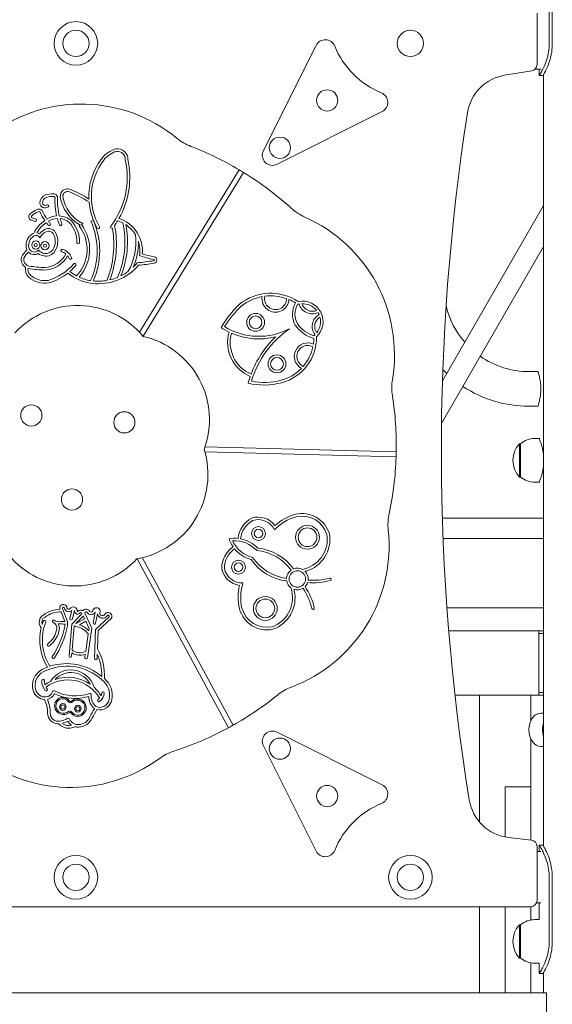
# Model space of a CAD drawing. Units: millimetres. Extents: x 216 to 18016, y 142 to 27182.
# Drawn here: x 10477 to 10892, y 18230 to 18997 of the extents above; entities that cross this region are included whole.
import ezdxf

# ---------------------------------------------------------------- set-up
doc = ezdxf.new("R2010")
doc.units = ezdxf.units.MM
doc.layers.add('Widoczne (ISO)', color=7, linetype='Continuous', lineweight=15)

msp = doc.modelspace()

# ---------------------------------------------------------------- linework, layer by layer
at = {"layer": 'Widoczne (ISO)'}
for p, q in [((10889.692, 18978.691), (10889.692, 19028.691)), ((10892.127, 19028.691), (10892.127, 18978.691)), ((10880.207, 18962.269), (10880.207, 19002.267)), ((10666.642, 18895.194), (10707.766, 18977.151)), ((10854.806, 18953.835), (10876.02, 18957.335)), ((10878.7, 18958.691), (10883.078, 18958.691)), ((10881.857, 18953.691), (10881.857, 18958.691)), ((10881.857, 18953.691), (10884.857, 18953.691)), ((10885.357, 18352.843), (10885.357, 18954.54)), ((10759.338, 18925.579), (10677.381, 18884.455)), ((10570.032, 18753.567), (10647.777, 18880.206)), ((10651.202, 18878.14), (10572.808, 18750.443)), ((10885.357, 18852.437), (10806.391, 18715.665)), ((10885.357, 18820.437), (10805.658, 18682.394)), ((10880.907, 18722.883), (10873.907, 18722.883)), ((10880.907, 18695.883), (10873.907, 18695.883)), ((10866.407, 18666.691), (10866.407, 18640.691)), ((10867.407, 18666.691), (10866.407, 18666.691)), ((10867.407, 18640.691), (10867.407, 18666.691)), ((10878.407, 18670.691), (10881.907, 18670.691)), ((10770.254, 18656.341), (10621.03, 18660.369)), ((10621.223, 18664.365), (10770.362, 18660.34)), ((10867.407, 18640.691), (10866.407, 18640.691)), ((10878.407, 18636.691), (10881.907, 18636.691)), ((10885.357, 18608.691), (10806.336, 18608.691)), ((10885.357, 18592.691), (10806.903, 18592.691)), ((10639.52, 18445.285), (10568.128, 18577.025)), ((10572.221, 18577.867), (10643.022, 18447.219)), ((10511.688, 18527.974), (10508.796, 18535.614)), ((10509.972, 18538.156), (10513.913, 18527.744)), ((10515.701, 18530.594), (10517.265, 18536.709)), ((10519.334, 18536.726), (10517.638, 18530.098)), ((10533.844, 18527.118), (10535.321, 18535.372)), ((10809.925, 18538.691), (10885.357, 18538.691)), ((10517.223, 18525.913), (10524.607, 18533.67)), ((10525.971, 18532.203), (10520.462, 18526.415)), ((10520.477, 18526.411), (10527.223, 18530.114)), ((10528.059, 18528.291), (10523.168, 18525.606)), ((10527.223, 18530.114), (10526.173, 18532.399)), ((10527.399, 18534.522), (10532.79, 18522.781)), ((10530.723, 18522.489), (10528.059, 18528.291)), ((10535.746, 18521.843), (10546.383, 18531.786)), ((10537.131, 18534.13), (10535.813, 18526.766)), ((10547.951, 18530.514), (10537.715, 18520.946)), ((10515.028, 18501.225), (10517.223, 18525.913)), ((10519.122, 18524.692), (10517.447, 18505.848)), ((10532.79, 18522.781), (10529.323, 18499.816)), ((10530.483, 18520.897), (10530.723, 18522.489)), ((10534.937, 18499.357), (10535.746, 18521.843)), ((10537.715, 18520.946), (10537.205, 18506.778)), ((10885.357, 18520.691), (10811.313, 18520.691)), ((10881.514, 18470.691), (10881.514, 18520.691)), ((10528.081, 18504.983), (10530.095, 18518.331)), ((10881.705, 18518.691), (10881.705, 18472.691)), ((10885.357, 18518.691), (10881.705, 18518.691)), ((10517.242, 18503.535), (10517.022, 18501.067)), ((10527.346, 18500.114), (10527.719, 18502.588)), ((10537.055, 18502.618), (10536.936, 18499.304)), ((10816.175, 18470.691), (10881.514, 18470.691)), ((10835.407, 18371.636), (10835.407, 18470.691)), ((10875.407, 18450.803), (10875.407, 18470.691)), ((10885.357, 18470.691), (10881.514, 18470.691)), ((10881.705, 18472.691), (10885.357, 18472.691)), ((10885.357, 18456.691), (10883.102, 18456.691)), ((10677.381, 18441.841), (10759.338, 18400.717)), ((10875.407, 18357.733), (10875.407, 18436.579)), ((10707.766, 18349.145), (10666.642, 18431.103)), ((10885.357, 18430.691), (10883.102, 18430.691)), ((10855.407, 18399.285), (10875.407, 18399.285)), ((10855.407, 18399.285), (10855.407, 18360.123)), ((10875.777, 18357.691), (10857.897, 18359.746)), ((10880.207, 18310.692), (10880.207, 18352.722)), ((10881.857, 18353.691), (10884.857, 18353.691)), ((10881.857, 18353.691), (10881.857, 18348.691)), ((10880.207, 18348.691), (10883.078, 18348.691)), ((10889.692, 18278.691), (10889.692, 18328.691)), ((10892.127, 18328.691), (10892.127, 18278.691)), ((10165.607, 18305.691), (10875.206, 18305.691)), ((10835.407, 18238.691), (10835.407, 18305.691)), ((10855.407, 18305.691), (10855.407, 18238.691)), ((10875.407, 18295.426), (10875.407, 18305.695)), ((10879.79, 18308.691), (10883.078, 18308.691)), ((10881.857, 18308.691), (10881.857, 18295.691)), ((10866.407, 18291.691), (10866.407, 18265.691)), ((10867.407, 18291.691), (10866.407, 18291.691)), ((10867.407, 18265.691), (10867.407, 18291.691)), ((10878.407, 18295.691), (10881.857, 18295.691)), ((10867.407, 18265.691), (10866.407, 18265.691)), ((10875.407, 18238.691), (10875.407, 18261.956)), ((10878.407, 18261.691), (10881.857, 18261.691)), ((10881.857, 18261.691), (10881.857, 18253.691)), ((10884.857, 18253.691), (10881.857, 18253.691)), ((10885.357, 18238.691), (10885.357, 18254.54)), ((10155.354, 18238.691), (10885.459, 18238.691)), ((10887.459, 18238.691), (10885.459, 18238.691)), ((10887.459, 18220.691), (10887.459, 18238.691))]:
    msp.add_line(p, q, dxfattribs=at)
for centre, radius in [((10520.407, 18978.691), 17), ((10520.407, 18978.691), 10.25), ((10781.407, 18978.691), 10.25), ((10716.462, 18934.275), 8.275), ((10679.548, 18897.361), 8.275), ((10489.101, 18821.554), 3.186), ((10489.101, 18821.554), 1.186), ((10496.242, 18821.009), 3.186), ((10496.242, 18821.009), 1.186), ((10660.62, 18761.259), 6.972), ((10660.62, 18761.259), 4.972), ((10677.283, 18728.902), 6.972), ((10677.283, 18728.902), 4.972), ((10485.656, 18688.698), 8.275), ((10558.231, 18683.374), 8.275), ((10517.333, 18623.184), 8.275), ((10662.913, 18596.721), 5.43), ((10662.913, 18596.721), 3.43), ((10701.134, 18593.744), 9.318), ((10701.134, 18593.744), 7.318), ((10647.296, 18570.429), 5.43), ((10647.296, 18570.429), 3.43), ((10693.18, 18561.216), 6.464), ((10668.194, 18538.289), 9.318), ((10668.194, 18538.289), 7.318), ((10510.241, 18461.456), 2.623), ((10510.241, 18461.456), 1.623), ((10521.925, 18460.138), 2.623), ((10521.925, 18460.138), 1.623), ((10679.548, 18428.935), 8.275), ((10716.462, 18392.021), 8.275), ((10520.407, 18328.691), 17), ((10781.407, 18328.691), 17), ((10520.407, 18328.691), 10.25), ((10781.407, 18328.691), 10.25)]:
    msp.add_circle(centre, radius, dxfattribs=at)
for centre, radius, start, end in [((10714.916, 18973.563), 8, 22.181037, 153.353981), ((10783.858, 19001.671), 66.451, 202.181037, 247.818963), ((10875.206, 18962.269), 5.001, 279.366878, 0.000029), ((10860.503, 18919.301), 35.001, 99.366878, 171.146358), ((10755.75, 18932.729), 8, 296.646019, 67.818963), ((10524.617, 18813.86), 117.608, 50.65538, 126.102928), ((12516.876, 18661.293), 1711.349, 171.146358, 189.156966), ((10624.537, 18935.745), 40, 230.65538, 248.956843), ((10557.278, 18876.388), 20.908, 105.559609, 143.344129), ((10552.718, 18888.348), 8.249, 359.222856, 97.300494), ((10520.407, 18665.085), 250, 59.370799, 68.956843), ((10579.119, 18859.246), 48.669, 142.505021, 182.177493), ((10557.278, 18876.388), 18.908, 106.016795, 143.387858), ((10552.718, 18888.348), 6.249, 357.252811, 96.034351), ((10497.15, 18874.358), 65.308, 330.495279, 12.269151), ((10673.793, 18891.606), 8, 153.353981, 296.646019), ((10579.119, 18859.246), 46.669, 142.486777, 210.208834), ((10497.15, 18874.358), 63.308, 322.984119, 12.489109), ((10520.407, 18665.085), 250, 58.454028, 59.370799), ((10520.407, 18665.085), 250, 47.801464, 58.454028), ((10513.927, 18859.537), 5.737, 68.53227, 183.033914), ((10498.517, 18854.666), 6.181, 106.260313, 184.445444), ((10498.517, 18854.666), 4.181, 106.260313, 184.445444), ((10502.439, 18841.219), 20.188, 88.856281, 106.260313), ((10502.439, 18841.219), 18.188, 88.57441, 106.260313), ((10503.006, 18858.297), 3.111, 356.782119, 93.029543), ((10503.006, 18858.297), 1.111, 356.782119, 95.934922), ((10552.465, 18855.516), 48.426, 176.782119, 193.460438), ((10552.465, 18855.516), 46.426, 176.782119, 194.033849), ((10538.914, 18864.209), 31.117, 189.201317, 241.023458), ((10513.927, 18859.537), 3.737, 68.53227, 181.530623), ((10538.914, 18864.209), 29.117, 189.43258, 243.675219), ((10486.978, 18791.009), 77.374, 55.64073, 68.53227), ((10486.978, 18791.009), 79.374, 56.760988, 68.53227), ((10496.395, 18854.501), 4.053, 184.445444, 305.528483), ((10496.395, 18854.501), 2.053, 184.445444, 305.528483), ((10498.169, 18852.016), 1, 305.528483, 125.528483), ((10579.119, 18859.246), 48.669, 185.14388, 210.208834), ((10715.2, 18879.924), 40, 227.801464, 246.102928), ((10486.558, 18843.676), 2.956, 128.88696, 247.488552), ((10499.279, 18827.903), 23.22, 113.327676, 128.88696), ((10486.558, 18843.676), 0.956, 128.88696, 253.82127), ((10499.279, 18827.903), 21.22, 112.957867, 128.88696), ((10488.974, 18847.088), 5.094, 238.214028, 266.496115), ((10491.559, 18846.628), 2.987, 24.752279, 119.596143), ((10491.559, 18846.628), 0.987, 24.752279, 124.37923), ((10532.582, 18865.542), 44.187, 204.752279, 214.431299), ((10532.582, 18865.542), 42.187, 204.752279, 214.489545), ((10506.506, 18828.604), 15.681, 94.154592, 123.673366), ((10506.506, 18828.604), 13.681, 92.596253, 123.355144), ((10552.465, 18855.516), 48.426, 195.873425, 202.054414), ((10506.506, 18828.604), 15.681, 49.894926, 86.638852), ((10506.506, 18828.604), 13.681, 50.390106, 83.776934), ((10552.465, 18855.516), 46.426, 196.66228, 202.054414), ((10545.891, 18817.027), 26.438, 354.801241, 72.165509), ((10651.354, 18735.827), 117.608, 350.65538, 66.102928), ((10488.974, 18847.088), 7.094, 239.984445, 266.496115), ((10509.383, 18820.481), 24.053, 123.414958, 154.614403), ((10488.602, 18841.005), 1, 266.496115, 86.496115), ((10509.383, 18820.481), 22.053, 123.204947, 151.510641), ((10532.582, 18865.542), 44.187, 217.027179, 220.061492), ((10499.529, 18837.747), 1, 220.061491, 40.061492), ((10532.582, 18865.542), 42.187, 217.208342, 220.061492), ((10508.509, 18837.708), 1, 202.054414, 22.054414), ((10498.665, 18823.842), 22.55, 359.300485, 42.733295), ((10498.665, 18823.842), 24.55, 359.300485, 43.041557), ((10498.541, 18818.197), 30.58, 317.21324, 36.783252), ((10498.541, 18818.197), 32.58, 318.260314, 36.346003), ((10538.589, 18811.26), 29.656, 119.825695, 121.640015), ((10538.589, 18811.26), 29.656, 115.115439, 117.747273), ((10480.534, 18817.285), 56.431, 335.4145, 23.95618), ((10538.589, 18811.26), 29.656, 98.665303, 102.632982), ((10480.534, 18817.285), 58.431, 336.025057, 23.492769), ((10537.924, 18835.261), 1, 210.208834, 30.208834), ((10474.1, 18822.071), 75.908, 338.241566, 9.612529), ((10474.1, 18822.071), 77.908, 339.20385, 10.919108), ((10548.497, 18835.642), 1, 142.984119, 296.408311), ((10497.15, 18874.358), 65.308, 324.924832, 328.693802), ((10490.729, 18823.827), 67.908, 336.079804, 12.748139), ((10545.891, 18817.027), 24.438, 63.057912, 73.21336), ((10490.729, 18823.827), 69.908, 337.888204, 11.245617), ((10545.891, 18817.027), 24.438, 30.837419, 56.7354), ((10492.262, 18821.148), 10.781, 122.884361, 189.544712), ((10492.262, 18821.148), 8.781, 122.884361, 189.453094), ((10489.28, 18825.761), 5.289, 107.926361, 122.884361), ((10489.28, 18825.761), 3.289, 26.809355, 122.884361), ((10489.28, 18825.761), 5.289, 59.720234, 82.173244), ((10502.28, 18821.515), 13.581, 116.692264, 139.538631), ((10502.28, 18821.515), 11.581, 116.445756, 150.349236), ((10499.171, 18828.336), 6.097, 32.602005, 119.385976), ((10499.171, 18828.336), 4.097, 33.04609, 120.004477), ((10492.15, 18824.413), 12.134, 327.300617, 30.494698), ((10492.15, 18824.413), 14.134, 327.409474, 30.664196), ((10519.114, 18824.121), 48.068, 331.320382, 6.489736), ((10487.924, 18820.506), 6.397, 190.316488, 205.886932), ((10487.924, 18820.506), 4.397, 190.484585, 317.211055), ((10522.213, 18823.554), 1, 179.300485, 359.300485), ((10519.114, 18824.121), 50.068, 336.558216, 0.351888), ((10545.891, 18817.027), 24.438, 351.156678, 17.630039), ((10485.13, 18810.338), 7.36, 166.928713, 237.260218), ((10496.956, 18802.412), 21.279, 134.022467, 153.213014), ((10496.956, 18802.412), 19.279, 134.966856, 152.457849), ((10487.924, 18820.506), 6.397, 224.126052, 299.549066), ((10497.569, 18823.785), 10.969, 233.723136, 259.348681), ((10497.569, 18823.785), 8.969, 224.306895, 259.348681), ((10497.056, 18821.059), 8.196, 259.348681, 328.689538), ((10497.056, 18821.059), 6.196, 259.348681, 328.889574), ((10495.301, 18823.219), 19.176, 272.435614, 333.463083), ((10495.301, 18823.219), 21.176, 272.283389, 331.706988), ((10509.682, 18817.208), 1, 73.056989, 253.056989), ((10506.658, 18807.281), 9.378, 51.810708, 73.056989), ((10506.658, 18807.281), 11.378, 23.690031, 73.056989), ((10506.658, 18807.281), 9.378, 23.690031, 38.995037), ((10516.161, 18811.451), 1, 203.690031, 23.690031), ((10592.196, 18874.805), 65.403, 250.196683, 260.200039), ((10592.196, 18874.805), 63.403, 251.635054, 260.200039), ((10580.974, 18809.836), 2.528, 280.694187, 80.200039), ((10485.13, 18810.338), 5.36, 169.364257, 256.854548), ((10488.876, 18802.463), 7.908, 167.700982, 227.245107), ((10497.171, 18887.159), 83.105, 260.819038, 269.272565), ((10487.398, 18833.457), 41.055, 286.129069, 319.694151), ((10487.398, 18833.457), 43.055, 310.942814, 319.694151), ((10519.469, 18806.253), 1, 319.694151, 139.694151), ((10537.83, 18832.905), 41.557, 263.239128, 319.161483), ((10537.83, 18832.905), 39.557, 313.481249, 320.277996), ((10525.334, 19181.943), 376.77, 276.541294, 278.511015), ((10525.334, 19181.943), 378.77, 276.661124, 278.518936), ((10580.974, 18809.836), 0.528, 283.284595, 80.200039), ((10488.876, 18802.463), 5.908, 171.996733, 227.245107), ((10485.13, 18810.338), 7.36, 253.386551, 257.432843), ((10495.981, 18810.148), 18.375, 227.245107, 280.265315), ((10497.171, 18887.159), 85.105, 260.775851, 269.309039), ((10495.981, 18810.148), 16.375, 227.245107, 279.921465), ((10487.398, 18833.457), 43.055, 285.987205, 308.225171), ((10537.275, 18828.222), 36.84, 230.895429, 263.239128), ((10537.275, 18828.222), 34.84, 231.554099, 242.121277), ((10537.275, 18828.222), 34.84, 245.544888, 261.040659), ((10537.83, 18832.905), 39.557, 283.303714, 292.245373), ((10537.83, 18832.905), 39.557, 296.52575, 306.366195), ((10537.83, 18832.905), 39.557, 264.332646, 279.854772), ((10672.387, 18744.796), 39.146, 56.649532, 128.669367), ((10672.387, 18744.796), 37.146, 100.362016, 128.507802), ((10676.132, 18779.733), 10.548, 171.255423, 356.510156), ((10676.132, 18779.733), 8.548, 166.982317, 0.783262), ((10672.387, 18744.796), 37.146, 70.676518, 97.089061), ((10521.614, 18707.741), 66.666, 39.71313, 137.045178), ((10715.01, 18707.601), 95.348, 134.712144, 148.579679), ((10715.01, 18707.601), 93.348, 134.777447, 147.379618), ((10672.387, 18744.796), 37.146, 58.415393, 67.403564), ((10706.384, 18767.558), 17.04, 148.583395, 209.486162), ((10706.384, 18767.558), 15.04, 148.811065, 209.205623), ((10697.205, 18761.764), 14.074, 100.611334, 105.186196), ((10697.205, 18761.764), 16.074, 312.764194, 101.836713), ((10704.773, 18778.433), 10.548, 195.596717, 295.565809), ((10697.205, 18761.764), 14.074, 38.829899, 92.332626), ((10704.773, 18778.433), 8.548, 197.756901, 293.405624), ((10873.907, 18789.383), 66.5, 193.469641, 221.036156), ((10715.303, 18758.104), 10.548, 119.288047, 217.845722), ((10697.205, 18761.764), 14.074, 23.179656, 30.551191), ((10663.114, 18801.35), 50.993, 238.389838, 297.96), ((10712.577, 18773.218), 25.287, 213.748326, 255.194756), ((10712.577, 18773.218), 23.287, 213.933398, 253.835649), ((10715.303, 18758.104), 8.548, 121.725967, 215.407802), ((10697.205, 18761.764), 14.074, 322.26797, 14.865799), ((10557.951, 18685.368), 66.666, 339.71313, 77.045178), ((10663.114, 18801.35), 52.993, 236.211814, 244.057642), ((10667.409, 18745.583), 28.651, 163.549263, 247.458664), ((10667.409, 18745.583), 26.651, 164.18454, 247.262424), ((10663.114, 18801.35), 52.993, 246.245379, 284.289196), ((10730.979, 18693.155), 76.945, 124.839103, 163.265798), ((10697.205, 18761.764), 14.074, 309.169029, 313.954113), ((10730.979, 18693.155), 78.945, 133.945282, 159.345073), ((10671.689, 18749.46), 36.434, 284.714831, 0.790362), ((10701.321, 18734.724), 10.548, 65.266983, 241.849858), ((10701.321, 18734.724), 8.548, 61.798543, 245.318299), ((10671.689, 18749.46), 34.434, 351.38839, 358.853345), ((10671.689, 18749.46), 34.434, 319.191518, 347.925323), ((10873.907, 18789.383), 66.5, 235.160206, 270), ((10671.689, 18749.46), 34.434, 284.714831, 315.728452), ((10873.907, 18789.383), 93.5, 224.037574, 226.636426), ((10730.979, 18693.155), 78.945, 160.798276, 164.849506), ((10666.977, 18767.403), 54.985, 257.182003, 284.714831), ((10666.977, 18767.403), 52.985, 259.46889, 284.714831), ((10806.87, 18710.235), 40, 170.65538, 188.956843), ((10520.407, 18665.085), 250, 358.912399, 8.956843), ((10873.907, 18789.383), 93.5, 236.559819, 270), ((10880.807, 18653.691), 19.4, 137.924978, 222.075022), ((10878.407, 18653.566), 17.125, 90, 129.966213), ((10556.744, 18642.712), 66.666, 279.71313, 17.045178), ((10520.407, 18665.085), 250, 357.995657, 358.912399), ((10520.407, 18665.085), 250, 347.801464, 357.995657), ((10878.407, 18653.816), 17.125, 230.033787, 270), ((10696.887, 18589.961), 22.284, 16.864224, 103.391987), ((10803.859, 18603.808), 40, 167.801464, 186.102928), ((10667.21, 18590.76), 20.365, 118.324805, 174.112507), ((10667.21, 18590.76), 18.365, 118.892659, 174.380868), ((10662.586, 18593.184), 16.301, 36.190463, 108.000998), ((10662.586, 18593.184), 14.301, 26.932219, 107.281764), ((10702.969, 18572.402), 38.816, 106.05682, 135.389701), ((10702.969, 18572.402), 40.816, 105.989163, 131.841475), ((10696.887, 18589.961), 20.284, 17.226241, 103.265322), ((10647.144, 18587.052), 117.608, 290.65538, 6.102928), ((10644.294, 18567.838), 25.153, 83.930914, 100.05264), ((10663.752, 18600.597), 25.153, 198.52734, 214.649065), ((10644.294, 18567.838), 23.153, 42.186498, 93.919), ((10663.752, 18600.597), 23.153, 204.66098, 256.39348), ((10644.294, 18567.838), 25.153, 43.970497, 79.369229), ((10692.762, 18592.163), 23.805, 286.11854, 9.197551), ((10692.762, 18592.163), 25.805, 286.11854, 9.50809), ((10654.586, 18569.506), 20.365, 124.467473, 180.255175), ((10654.586, 18569.506), 18.365, 124.199111, 179.687321), ((10663.752, 18600.597), 25.153, 219.21075, 254.609482), ((10658.077, 18546.013), 37.524, 36.195317, 84.843716), ((10658.077, 18546.013), 39.524, 35.771156, 83.725852), ((10519.2, 18622.429), 66.666, 219.71313, 317.045178), ((10689.511, 18598.934), 39.524, 214.854127, 263.236024), ((10689.511, 18598.934), 37.524, 213.736263, 262.681298), ((10650.245, 18572.408), 16.301, 190.578981, 262.389516), ((10650.245, 18572.408), 14.301, 191.298216, 271.647761), ((10693.18, 18561.216), 8.464, 124.721665, 176.620074), ((10693.18, 18561.216), 8.464, 61.612171, 111.013609), ((10838.412, 18088.159), 500.822, 106.11854, 106.37671), ((10838.412, 18088.159), 498.822, 106.11854, 106.204993), ((10693.18, 18561.216), 8.464, 354.519276, 44.635191), ((10693.18, 18561.216), 8.464, 190.425229, 233.989731), ((10693.18, 18561.216), 8.464, 314.959992, 340.841838), ((10705.843, 18608.734), 50.512, 264.698528, 285.085874), ((10705.843, 18608.734), 48.512, 264.989407, 285.085874), ((10718.729, 18560.928), 1, 285.085874, 105.085874), ((10687.813, 18546.888), 40.816, 166.738505, 192.590816), ((10687.813, 18546.888), 38.816, 163.190278, 192.52316), ((10665.578, 18546.397), 23.805, 289.382428, 12.46144), ((10665.578, 18546.397), 25.805, 289.071889, 12.46144), ((11177.845, 18659.603), 500.822, 192.129471, 192.461439), ((10693.18, 18561.216), 8.464, 251.587882, 301.352278), ((11177.845, 18659.603), 498.822, 192.318025, 192.461439), ((10657.283, 18526.983), 48.512, 13.494105, 33.825004), ((10657.283, 18526.983), 50.512, 13.494105, 33.996801), ((10508.541, 18515.137), 22.478, 91.306434, 126.15659), ((10508.541, 18515.137), 20.478, 89.284811, 126.618393), ((10510.652, 18538.561), 2.791, 3.066081, 199.933163), ((10510.652, 18538.561), 0.791, 355.629231, 210.777527), ((10514.802, 18539.064), 3.408, 189.517771, 316.277813), ((10514.802, 18539.064), 1.408, 194.560117, 318.63789), ((10518.346, 18536.365), 3.052, 354.542142, 144.58318), ((10518.346, 18536.365), 1.052, 345.059505, 20.086666), ((10521.745, 18536.21), 2.386, 182.795327, 323.458822), ((10521.745, 18536.21), 0.386, 200.561608, 331.814338), ((10524.173, 18534.263), 2.734, 51.4152, 139.789769), ((10528.365, 18534.74), 2.99, 25.142154, 146.274598), ((10528.365, 18534.74), 0.99, 19.918679, 192.707416), ((10532.231, 18536.813), 3.41, 210.596596, 335.005878), ((10532.231, 18536.813), 1.41, 214.695968, 352.161695), ((10536.408, 18535.996), 2.85, 339.978261, 167.335452), ((10669.485, 18543.829), 22.284, 195.187992, 281.715756), ((10669.485, 18543.829), 20.284, 195.314657, 281.353738), ((10705.428, 18538.536), 1, 193.494105, 13.494105), ((10498.268, 18527.501), 6.512, 117.329205, 220.964533), ((10498.268, 18527.501), 4.512, 115.5013, 201.637114), ((10532.764, 18513.695), 40.55, 158.812059, 162.575887), ((10532.764, 18513.695), 38.55, 158.812059, 212.193891), ((10495.887, 18527.989), 1, 338.812059, 158.812059), ((10503.061, 18528.214), 1, 66.146801, 246.1468), ((10500.707, 18522.89), 6.822, 51.158948, 66.1468), ((10506.454, 18473.056), 55.167, 84.556342, 91.525893), ((10498.789, 18526.843), 15.151, 348.402879, 3.409652), ((10516.669, 18530.346), 1, 165.65233, 345.65233), ((10524.173, 18534.263), 0.734, 306.193052, 134.13783), ((10524.173, 18534.263), 2.734, 311.121192, 317.025464), ((10541.223, 18534.807), 4.148, 189.395897, 327.871931), ((10541.223, 18534.807), 2.148, 174.316181, 326.701384), ((10545.549, 18532.173), 2.92, 325.371419, 150.10812), ((10545.549, 18532.173), 0.92, 335.083947, 152.240438), ((10532.764, 18513.695), 40.55, 166.397279, 211.55993), ((10488.026, 18524.987), 17.675, 306.49961, 350.611508), ((10488.026, 18524.987), 19.675, 306.49961, 350.611508), ((10446.852, 18537.502), 66.171, 326.328243, 348.402879), ((10500.707, 18522.89), 4.822, 350.611508, 66.1468), ((10446.852, 18537.502), 68.171, 326.328243, 348.402879), ((10500.707, 18522.89), 6.822, 350.611508, 29.243404), ((10506.454, 18473.056), 53.167, 84.111146, 89.779113), ((10498.789, 18526.843), 13.151, 348.402879, 356.071926), ((10506.454, 18473.056), 53.167, 73.568048, 76.21602), ((10506.454, 18473.056), 55.167, 75.274667, 75.291163), ((10516.552, 18507.293), 17.472, 39.17908, 73.568048), ((10516.552, 18507.293), 19.472, 44.319998, 70.13653), ((10534.828, 18526.942), 1, 169.852877, 349.852877), ((10499.134, 18509.974), 1, 126.49961, 306.49961), ((10523.397, 18513.197), 9.456, 231.004986, 299.690844), ((10499.287, 18485.679), 43.393, 357.175524, 29.093711), ((10502.753, 18500.26), 1, 146.328243, 326.328243), ((10516.025, 18501.137), 1, 174.920366, 355.964584), ((10523.397, 18513.197), 11.456, 237.49748, 292.165959), ((10528.335, 18499.965), 1, 171.416754, 351.416755), ((10535.936, 18499.321), 1, 177.938075, 358.995731), ((10499.287, 18485.679), 41.393, 359.295061, 24.156826), ((10500.376, 18478.254), 13.888, 117.113133, 197.017373), ((10513.291, 18453.032), 42.224, 110.923798, 117.113133), ((10513.291, 18453.032), 40.224, 47.306922, 117.113133), ((10513.291, 18453.032), 42.224, 49.563794, 108.145445), ((10516.564, 18471.673), 18.678, 15.985045, 148.529461), ((10500.376, 18478.254), 11.888, 117.113133, 197.017373), ((10505.821, 18481.921), 12.059, 178.440382, 218.868686), ((10494.766, 18482.222), 1, 358.440382, 178.440382), ((10505.821, 18481.921), 10.059, 178.440382, 198.247981), ((10514.188, 18454.198), 30.414, 116.467439, 126.101352), ((10514.188, 18454.198), 28.414, 29.861618, 126.960758), ((10516.564, 18471.673), 16.678, 27.066993, 137.447512), ((10514.188, 18454.198), 30.414, 55.49733, 109.017176), ((10532.111, 18470.622), 14.657, 347.789236, 54.775447), ((10532.111, 18470.622), 16.657, 347.957052, 50.85144), ((10496.522, 18477.074), 9.857, 197.017373, 266.650557), ((10496.522, 18477.074), 7.857, 197.017373, 274.442883), ((10497.211, 18474.981), 1, 218.868686, 38.868686), ((10505.821, 18481.921), 10.059, 209.933957, 218.868686), ((10503.267, 18472.602), 1.515, 50.205184, 163.542081), ((10519.774, 18504.663), 34.583, 243.302924, 288.748607), ((10514.188, 18454.198), 30.414, 31.805287, 48.047066), ((10702.74, 18439.575), 40, 110.65538, 128.956843), ((10476.744, 18457.444), 21.554, 357.876092, 27.014583), ((10496.719, 18474.536), 5.312, 274.442883, 343.542082), ((10496.719, 18474.536), 7.312, 280.962112, 338.716967), ((10476.744, 18457.444), 23.554, 358.013536, 24.8929), ((10519.774, 18504.663), 36.583, 243.643784, 286.640168), ((10510.139, 18462.553), 6.374, 34.190273, 188.219042), ((10510.139, 18462.553), 5.374, 34.190273, 188.219042), ((10516.183, 18466.659), 0.932, 214.190273, 323.108442), ((10521.504, 18460.904), 6.923, 318.205768, 131.372556), ((10521.504, 18460.904), 5.923, 318.205768, 130.595901), ((10543.787, 18470.321), 13.556, 182.997805, 229.041123), ((10531.222, 18470.934), 1.035, 349.15559, 108.748604), ((10543.787, 18470.321), 11.556, 177.921788, 227.941742), ((10538.947, 18468.754), 7.59, 247.523942, 350.660187), ((10538.947, 18468.754), 9.59, 257.349851, 350.352837), ((10538.329, 18466.589), 1, 124.847777, 304.847777), ((10534.051, 18472.734), 6.487, 304.847777, 317.432236), ((10534.051, 18472.734), 8.487, 304.847777, 356.115031), ((10534.051, 18472.734), 6.487, 337.268654, 356.115031), ((10541.521, 18472.226), 1, 356.115032, 176.115031), ((10520.407, 18665.085), 250, 299.370799, 308.956843), ((10510.865, 18462.658), 7.108, 188.219042, 308.352902), ((10510.865, 18462.658), 6.108, 188.219042, 308.23059), ((10516.183, 18466.659), 1.932, 214.190273, 319.401875), ((10574.047, 18434.263), 46.895, 146.59112, 155.477256), ((10574.047, 18434.263), 44.895, 145.954636, 155.477256), ((10506.778, 18456.77), 8.496, 180.847987, 272.783538), ((10506.778, 18456.77), 6.496, 181.264865, 280.191384), ((10504.908, 18467.171), 17.063, 280.191384, 300.999352), ((10514.338, 18451.477), 1.246, 24.179998, 120.999352), ((10515.809, 18456.454), 1.826, 34.669421, 129.641809), ((10515.809, 18456.454), 0.826, 34.669421, 130.298303), ((10522.123, 18454.973), 7.288, 204.179998, 272.695297), ((10521.827, 18460.616), 6.491, 214.669421, 318.205768), ((10521.827, 18460.616), 5.491, 214.669421, 318.205768), ((10521.979, 18458.016), 10.335, 272.695297, 335.477256), ((10521.979, 18458.016), 12.335, 272.695297, 335.477256), ((10514.802, 18455.139), 10.242, 222.00279, 297.499165), ((10504.908, 18467.171), 19.063, 284.395781, 298.561758), ((10514.802, 18455.139), 8.242, 231.293937, 285.69955), ((10522.123, 18454.973), 9.288, 209.296214, 236.767058), ((10522.123, 18454.973), 9.288, 253.799484, 272.695297), ((10520.407, 18665.085), 250, 287.801464, 298.454028), ((10520.407, 18665.085), 250, 298.454028, 299.370799), ((10673.793, 18434.69), 8, 63.353981, 206.646019), ((10516.197, 18516.311), 117.608, 230.65538, 306.102928), ((10609.065, 18388.97), 40, 107.801464, 126.102928), ((10755.75, 18393.567), 8, 292.181037, 63.353981), ((10783.858, 18324.625), 66.451, 112.181037, 157.818963), ((10861.893, 18394.519), 35.003, 189.156966, 263.44345), ((10875.206, 18352.722), 5.001, 0, 83.44345), ((10714.916, 18352.733), 8, 206.646019, 337.818963), ((10875.206, 18310.692), 5.001, 270, 0), ((10880.807, 18278.691), 19.4, 137.924978, 222.075022), ((10878.407, 18278.566), 17.125, 90, 129.966213), ((10878.407, 18278.816), 17.125, 230.033787, 270)]:
    msp.add_arc(centre, radius, start, end, dxfattribs=at)
for centre, major_axis, start_param, end_param in [((10883.102, 18443.691), (0, -13), 3.1415927, 6.2831853), ((10893.708, 18443.691), (0, 13), 1.1397405, 2.0018522), ((10893.708, 18443.691), (0, 12), 1.3929982, 1.7485945)]:
    msp.add_ellipse(centre, major_axis=major_axis, ratio=0.7071068, start_param=start_param, end_param=end_param, dxfattribs=at)
for points, knots in [([(10881.857, 18953.691), (10881.857, 18953.691), (10882.518, 18954.66), (10883.557, 18956.491), (10884.677, 18958.467), (10886.196, 18961.445), (10887.412, 18965.045), (10888.599, 18968.564), (10889.465, 18972.668), (10889.651, 18976.855), (10889.679, 18977.466), (10889.692, 18978.079), (10889.692, 18978.691)], [1.5707963, 1.5707963, 1.5707963, 1.5707963, 2.0486293, 2.0486293, 2.0486293, 2.5642144, 2.5642144, 2.5642144, 3.0680972, 3.0680972, 3.0680972, 3.1415927, 3.1415927, 3.1415927, 3.1415927]), ([(10892.127, 18978.691), (10892.127, 18974.313), (10891.429, 18969.94), (10890.342, 18966.152), (10889.261, 18962.383), (10887.827, 18959.204), (10886.713, 18957.029), (10885.711, 18955.072), (10885, 18953.93), (10884.877, 18953.725), (10884.864, 18953.703), (10884.857, 18953.691), (10884.857, 18953.691)], [-3.1415927, -3.1415927, -3.1415927, -3.1415927, -2.6161675, -2.6161675, -2.6161675, -2.0934819, -2.0934819, -2.0934819, -1.6229987, -1.6229987, -1.6229987, -1.5707963, -1.5707963, -1.5707963, -1.5707963]), ([(10883.136, 18709.383), (10883.136, 18710.238), (10883.107, 18711.119), (10882.993, 18712.868), (10882.907, 18713.736), (10882.585, 18716.228), (10882.284, 18717.737), (10881.728, 18720.121), (10881.434, 18721.158), (10881.124, 18722.194), (10881.042, 18722.456), (10880.933, 18722.801), (10880.907, 18722.883), (10880.907, 18722.883)], [0, 0, 0, 0, 0.2562918, 0.2562918, 0.5125836, 0.5125836, 1.0251673, 1.0251673, 1.537547, 1.537547, 1.7937368, 1.7937368, 2.0499267, 2.0499267, 2.0499267, 2.0499267]), ([(10880.907, 18695.883), (10880.907, 18695.883), (10880.933, 18695.966), (10881.042, 18696.31), (10881.124, 18696.573), (10881.434, 18697.609), (10881.728, 18698.646), (10882.284, 18701.03), (10882.585, 18702.539), (10882.907, 18705.031), (10882.993, 18705.899), (10883.107, 18707.648), (10883.136, 18708.529), (10883.136, 18709.383)], [6.14978, 6.14978, 6.14978, 6.14978, 6.4059699, 6.4059699, 6.6621597, 6.6621597, 7.1745394, 7.1745394, 7.6871231, 7.6871231, 7.9434149, 7.9434149, 8.1997067, 8.1997067, 8.1997067, 8.1997067]), ([(10885.357, 18657.506), (10885.263, 18658.434), (10885.138, 18659.35), (10884.81, 18661.277), (10884.598, 18662.275), (10884.149, 18664.119), (10883.912, 18664.964), (10883.46, 18666.459), (10883.227, 18667.162), (10882.793, 18668.406), (10882.592, 18668.947), (10882.259, 18669.818), (10882.126, 18670.15), (10881.95, 18670.586), (10881.907, 18670.691), (10881.907, 18670.691)], [5.5651196, 5.5651196, 5.5651196, 5.5651196, 5.8390627, 5.8390627, 6.1636169, 6.1636169, 6.4881711, 6.4881711, 6.8123612, 6.8123612, 7.1365513, 7.1365513, 7.4607413, 7.4607413, 7.7849314, 7.7849314, 7.7849314, 7.7849314]), ([(10881.907, 18636.691), (10881.907, 18636.691), (10881.95, 18636.796), (10882.126, 18637.232), (10882.259, 18637.564), (10882.592, 18638.436), (10882.793, 18638.976), (10883.227, 18640.22), (10883.46, 18640.923), (10883.912, 18642.418), (10884.149, 18643.264), (10884.598, 18645.107), (10884.81, 18646.106), (10885.138, 18648.032), (10885.263, 18648.948), (10885.357, 18649.876)], [2.5949771, 2.5949771, 2.5949771, 2.5949771, 2.9191672, 2.9191672, 3.2433573, 3.2433573, 3.5675474, 3.5675474, 3.8917374, 3.8917374, 4.2162917, 4.2162917, 4.5408459, 4.5408459, 4.8147889, 4.8147889, 4.8147889, 4.8147889]), ([(10889.692, 18328.691), (10889.692, 18332.992), (10888.969, 18337.289), (10887.831, 18341.029), (10886.669, 18344.851), (10885.107, 18348.084), (10883.89, 18350.295), (10882.821, 18352.237), (10882.05, 18353.392), (10881.89, 18353.64), (10881.868, 18353.674), (10881.857, 18353.691), (10881.857, 18353.691)], [0, 0, 0, 0, 0.5161475, 0.5161475, 0.5161475, 1.0434719, 1.0434719, 1.0434719, 1.506578, 1.506578, 1.506578, 1.5707963, 1.5707963, 1.5707963, 1.5707963]), ([(10884.857, 18353.691), (10884.857, 18353.691), (10885.491, 18352.69), (10886.481, 18350.803), (10887.59, 18348.685), (10889.1, 18345.451), (10890.247, 18341.559), (10891.323, 18337.906), (10892.05, 18333.685), (10892.12, 18329.425), (10892.124, 18329.181), (10892.127, 18328.936), (10892.127, 18328.691)], [-1.5707963, -1.5707963, -1.5707963, -1.5707963, -1.0853225, -1.0853225, -1.0853225, -0.5406954, -0.5406954, -0.5406954, -0.0293753, -0.0293753, -0.0293753, 0, 0, 0, 0]), ([(10881.857, 18253.691), (10881.857, 18253.691), (10882.518, 18254.66), (10883.557, 18256.491), (10884.677, 18258.467), (10886.196, 18261.445), (10887.412, 18265.045), (10888.599, 18268.564), (10889.465, 18272.668), (10889.651, 18276.855), (10889.679, 18277.466), (10889.692, 18278.079), (10889.692, 18278.691)], [1.5707963, 1.5707963, 1.5707963, 1.5707963, 2.0486293, 2.0486293, 2.0486293, 2.5642144, 2.5642144, 2.5642144, 3.0680972, 3.0680972, 3.0680972, 3.1415927, 3.1415927, 3.1415927, 3.1415927]), ([(10892.127, 18278.691), (10892.127, 18274.313), (10891.429, 18269.94), (10890.342, 18266.152), (10889.261, 18262.383), (10887.827, 18259.204), (10886.713, 18257.029), (10885.711, 18255.072), (10885, 18253.93), (10884.877, 18253.725), (10884.864, 18253.703), (10884.857, 18253.691), (10884.857, 18253.691)], [-3.1415927, -3.1415927, -3.1415927, -3.1415927, -2.6161675, -2.6161675, -2.6161675, -2.0934819, -2.0934819, -2.0934819, -1.6229987, -1.6229987, -1.6229987, -1.5707963, -1.5707963, -1.5707963, -1.5707963])]:
    msp.add_open_spline(points, degree=3, knots=knots, dxfattribs=at)

doc.saveas('drawing.dxf')
